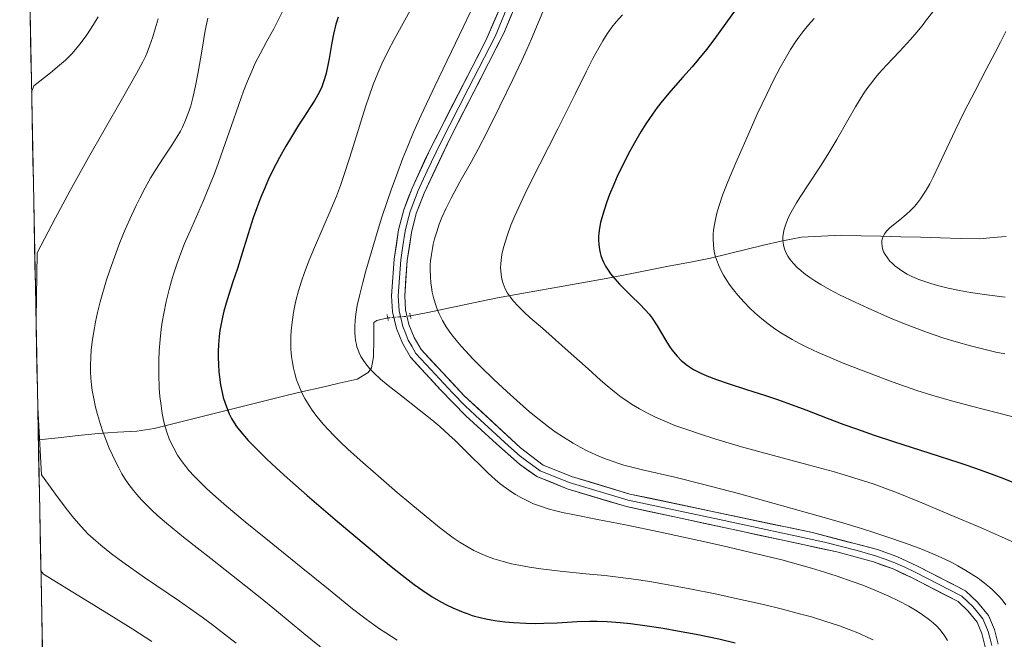
# Model space of a CAD drawing. Units: metres. Extents: x 635233 to 638703, y 4704299 to 4706680.
# Drawn here: x 635233 to 635470, y 4706332 to 4706482 of the extents above; entities that cross this region are included whole.
import ezdxf

# ---------------------------------------------------------------- set-up
doc = ezdxf.new("R2010")
doc.units = ezdxf.units.M
doc.header["$MEASUREMENT"] = 0
doc.linetypes.add('TRAZO_Y_PUNTO', pattern=[1, 0.5, -0.25, 0, -0.25])
doc.linetypes.add('TRAZOS2', pattern=[0.375, 0.25, -0.125])
for name, color, linetype, lineweight in [('Arbolado forestal CxS', 92, 'Continuous', 0), ('Corriente natural lineal', 142, 'Continuous', 13), ('Corriente natural lineal oculto', 19, 'TRAZO_Y_PUNTO', 13), ('Curva de nivel maestra', 36, 'Continuous', 30), ('Curva de nivel normal', 36, 'Continuous', 0), ('Layer 0', 7, 'Continuous', 0), ('Municipio CxS', 142, 'Continuous', 0), ('Puente lineal', 2, 'TRAZOS2', 0)]:
    doc.layers.add(name, color=color, linetype=linetype, lineweight=lineweight)

# ---------------------------------------------------------------- blocks, each defined once
blk = doc.blocks.new('*U152')
at = {"layer": 'Arbolado forestal CxS', "color": 92, "linetype": 'Continuous', "lineweight": 0}
blk.add_polyline3d([(635244.8, 4705989.41, 636.52), (635232.71, 4706612.34, 624.5), (635483.51, 4706617.27, 567.11)], dxfattribs=at)
blk = doc.blocks.new('*U194')
at = {"layer": 'Curva de nivel normal', "color": 36, "linetype": 'Continuous', "lineweight": 0}
blk.add_polyline3d([(635278.08, 4706482.01, 635), (635277.48, 4706479.03, 635), (635276.61, 4706474.01, 635), (635275.75, 4706468.92, 635), (635275.14, 4706465.66, 635), (635274.48, 4706462.75, 635), (635273.96, 4706460.82, 635), (635273.29, 4706458.81, 635), (635272.56, 4706456.95, 635), (635271.98, 4706455.69, 635), (635271.46, 4706454.72, 635), (635270.65, 4706453.3, 635), (635269.4, 4706451.34, 635), (635267.33, 4706448.23, 635), (635265.56, 4706445.49, 635), (635264.37, 4706443.52, 635), (635262.97, 4706441.03, 635), (635261.66, 4706438.56, 635), (635260.77, 4706436.76, 635), (635259.65, 4706434.38, 635), (635258.15, 4706430.96, 635), (635256.88, 4706427.86, 635), (635256.27, 4706426.31, 635), (635254.83, 4706422.32, 635), (635253.66, 4706418.86, 635), (635252.14, 4706413.53, 635), (635251.5, 4706410.97, 635), (635251, 4706408.69, 635), (635250.72, 4706407.28, 635), (635250.5, 4706405.93, 635), (635250.21, 4706403.88, 635), (635249.99, 4706401.86, 635), (635249.88, 4706400.17, 635), (635249.82, 4706398.07, 635), (635249.82, 4706396.73, 635), (635249.91, 4706395.11, 635), (635250.05, 4706393.51, 635), (635250.22, 4706392.16, 635), (635250.56, 4706390.21, 635), (635251, 4706388.13, 635), (635251.47, 4706386.34, 635), (635252.2, 4706383.93, 635), (635252.79, 4706382.14, 635), (635252.98, 4706381.6, 635), (635253.45, 4706380.34, 635), (635254.31, 4706378.22, 635), (635255.06, 4706376.51, 635), (635255.7, 4706375.18, 635), (635256.6, 4706373.44, 635), (635257.37, 4706372.04, 635), (635258.03, 4706370.96, 635), (635259.05, 4706369.46, 635), (635260.13, 4706368, 635), (635260.94, 4706367.02, 635), (635262.02, 4706365.81, 635), (635263.43, 4706364.35, 635), (635264.57, 4706363.25, 635), (635266.04, 4706361.91, 635), (635268.11, 4706360.12, 635), (635272.23, 4706356.75, 635), (635278.78, 4706351.59, 635), (635285.72, 4706346.16, 635), (635290.75, 4706342.16, 635), (635294.63, 4706339, 635), (635301.28, 4706333.51, 635), (635306.69, 4706329.07, 635)], dxfattribs=at)
blk = doc.blocks.new('*U203')
at = {"layer": 'Curva de nivel normal', "color": 36, "linetype": 'Continuous', "lineweight": 0}
for points in [[(635266.14, 4706481.85, 640), (635265.41, 4706479.38, 640), (635264.8, 4706477.5, 640), (635264.01, 4706475.21, 640), (635263.43, 4706473.67, 640), (635263.04, 4706472.75, 640), (635262.38, 4706471.43, 640), (635260.85, 4706468.61, 640), (635257.5, 4706462.71, 640), (635253.06, 4706454.94, 640), (635249.34, 4706448.37, 640), (635244.92, 4706440.39, 640), (635241.34, 4706433.8, 640), (635236.91, 4706425.34, 640), (635236.65, 4706409.31, 640)], [(635237.06, 4706388.04, 640), (635237.95, 4706371.77, 640), (635241.96, 4706366.21, 640), (635244.25, 4706363.23, 640), (635245.76, 4706361.36, 640), (635247.55, 4706359.31, 640), (635249.18, 4706357.59, 640), (635250.44, 4706356.39, 640), (635252.3, 4706354.79, 640), (635254.89, 4706352.71, 640), (635257.56, 4706350.73, 640), (635262.84, 4706347.05, 640), (635271.22, 4706341.28, 640), (635276.7, 4706337.43, 640), (635279.21, 4706335.58, 640), (635282.09, 4706333.37, 640), (635284.9, 4706331.14, 640)]]:
    blk.add_polyline3d(points, dxfattribs=at)
blk = doc.blocks.new('*U208')
at = {"layer": 'Curva de nivel normal', "color": 36, "linetype": 'Continuous', "lineweight": 0}
for points in [[(635235.59, 4706464.1, 645), (635236.13, 4706465.64, 645), (635240.16, 4706468.77, 645), (635242.33, 4706470.6, 645), (635243.72, 4706471.86, 645), (635245.27, 4706473.4, 645), (635246.59, 4706474.87, 645), (635247.56, 4706476.08, 645), (635248.89, 4706477.96, 645), (635250.51, 4706480.41, 645), (635251.64, 4706482.26, 645)], [(635264.61, 4706331.58, 645), (635260.02, 4706334.51, 645), (635252.57, 4706339.15, 645), (635238.42, 4706347.79, 645), (635237.83, 4706348.6, 645)]]:
    blk.add_polyline3d(points, dxfattribs=at)

msp = doc.modelspace()

# ---------------------------------------------------------------- linework, layer by layer
at = {"layer": 'Arbolado forestal CxS', "color": 92, "linetype": 'Continuous', "lineweight": 0}
msp.add_polyline3d([(635232.71, 4706612.34, 624.5), (635244.8, 4705989.41, 636.52)], dxfattribs=at)
at = {"layer": 'Corriente natural lineal', "color": 142, "linetype": 'Continuous', "lineweight": 13}
for points in [[(635326.95, 4706410.12, 611.66), (635331.15, 4706410.99, 609.71), (635335.35, 4706411.86, 608.33), (635339.54, 4706412.72, 607.05), (635343.74, 4706413.59, 605.85), (635347.94, 4706414.46, 604.85), (635352.46, 4706415.27, 603.87), (635356.98, 4706416.09, 602.78), (635361.51, 4706416.9, 602.08), (635366.03, 4706417.71, 601.62), (635370.55, 4706418.53, 600.78), (635375.07, 4706419.34, 599.9), (635379.93, 4706420.29, 598.79), (635384.78, 4706421.24, 598.02), (635389.64, 4706422.18, 597.11), (635394.49, 4706423.13, 596.04), (635399.35, 4706424.08, 594.97), (635403.6, 4706425.11, 593.99), (635407.85, 4706426.14, 592.93), (635412.1, 4706427.17, 591.56), (635416.35, 4706428.2, 589.34), (635418.82, 4706428.66, 588.65), (635421.28, 4706429.12, 588.11), (635426.1, 4706429.37, 586.94), (635430.92, 4706429.61, 586.36), (635435.69, 4706429.48, 585.62), (635440.46, 4706429.36, 584.71), (635445.23, 4706429.23, 584.05), (635450.01, 4706429.1, 583.28), (635454.78, 4706428.97, 582.56), (635459.55, 4706428.85, 581.81), (635464.32, 4706428.72, 581), (635467.5, 4706429.02, 580.4), (635470.67, 4706429.32, 579.74)], [(635237.22, 4706380.23, 639.58), (635242.01, 4706380.75, 637.89), (635246.81, 4706381.26, 636.65), (635251.6, 4706381.78, 635.4), (635256.29, 4706382.05, 633.59), (635260.97, 4706382.32, 631.85), (635265.16, 4706382.93, 630.34), (635269.66, 4706384.06, 628.67), (635274.16, 4706385.2, 627.34), (635278.66, 4706386.33, 626.06), (635283.17, 4706387.47, 624.37), (635287.67, 4706388.6, 622.71), (635292.17, 4706389.74, 621.52), (635296.67, 4706390.87, 620.25), (635301.04, 4706391.87, 618.85), (635305.41, 4706392.87, 617.58), (635309.77, 4706393.87, 616.67), (635314.14, 4706394.87, 615.83), (635316.75, 4706396.48, 614.72), (635317.6, 4706397.58, 613.98), (635318.03, 4706400.27, 613.21), (635318.1, 4706404.42, 612.81), (635318.17, 4706408.56, 612.97), (635318.86, 4706409.03, 612.8), (635321.48, 4706409.66, 611.99)]]:
    msp.add_polyline3d(points, dxfattribs=at)
at = {"layer": 'Corriente natural lineal oculto', "color": 19, "linetype": 'TRAZO_Y_PUNTO', "lineweight": 13}
msp.add_polyline3d([(635321.48, 4706409.66, 611.99), (635321.49, 4706409.66, 611.98), (635324.22, 4706409.89, 611.92), (635326.95, 4706410.12, 611.66)], dxfattribs=at)
at = {"layer": 'Curva de nivel maestra', "color": 36, "linetype": 'Continuous', "lineweight": 30}
for points in [[(635405.55, 4706484.22, 600), (635403.04, 4706480.8, 600), (635400.11, 4706476.74, 600), (635398.38, 4706474.45, 600), (635396.45, 4706472.07, 600), (635394.92, 4706470.27, 600), (635392.66, 4706467.74, 600), (635389.76, 4706464.48, 600), (635387.67, 4706461.98, 600), (635386.49, 4706460.44, 600), (635385.35, 4706458.83, 600), (635383.75, 4706456.45, 600), (635382.54, 4706454.53, 600), (635380.97, 4706451.86, 600), (635379.48, 4706449.14, 600), (635378.4, 4706447.02, 600), (635377.02, 4706444.14, 600), (635375.99, 4706441.82, 600), (635375, 4706439.43, 600), (635374.33, 4706437.66, 600), (635373.65, 4706435.64, 600), (635373.12, 4706433.84, 600), (635372.83, 4706432.65, 600), (635372.59, 4706431.33, 600), (635372.42, 4706430.07, 600), (635372.36, 4706429.28, 600), (635372.35, 4706428.52, 600), (635372.41, 4706427.35, 600), (635372.55, 4706426.17, 600), (635372.72, 4706425.36, 600), (635372.91, 4706424.71, 600), (635373.21, 4706423.85, 600), (635373.52, 4706423.12, 600), (635374.04, 4706422.14, 600), (635374.65, 4706421.14, 600), (635375.25, 4706420.29, 600), (635376.24, 4706419.08, 600), (635377.4, 4706417.77, 600), (635378.48, 4706416.67, 600), (635380.21, 4706415, 600), (635382.31, 4706412.96, 600), (635383.6, 4706411.62, 600), (635384.53, 4706410.54, 600), (635385.26, 4706409.57, 600), (635386.44, 4706407.75, 600), (635388.29, 4706404.63, 600), (635389.46, 4706402.74, 600), (635389.99, 4706401.98, 600), (635391.32, 4706400.39, 600), (635392.26, 4706399.39, 600), (635393.76, 4706398.2, 600), (635395.27, 4706397.22, 600), (635396.85, 4706396.38, 600), (635398.42, 4706395.69, 600), (635400.8, 4706394.77, 600), (635403.58, 4706393.82, 600), (635408.04, 4706392.4, 600), (635412.62, 4706390.92, 600), (635415.47, 4706389.98, 600), (635418.12, 4706389.04, 600), (635422.3, 4706387.49, 600), (635427.5, 4706385.49, 600), (635431.5, 4706383.97, 600), (635434.52, 4706382.87, 600), (635438.84, 4706381.37, 600), (635443.45, 4706379.84, 600), (635452.25, 4706377, 600), (635459.22, 4706374.74, 600), (635461.19, 4706374.09, 600), (635464.42, 4706372.98, 600), (635467.68, 4706371.79, 600), (635469.82, 4706370.98, 600), (635472.39, 4706369.93, 600)], [(635309.49, 4706482.25, 625), (635309, 4706480.52, 625), (635308.42, 4706478.1, 625), (635307.92, 4706475.61, 625), (635307.32, 4706472.25, 625), (635306.85, 4706469.81, 625), (635306.53, 4706468.39, 625), (635306.08, 4706466.87, 625), (635305.55, 4706465.41, 625), (635305.09, 4706464.37, 625), (635304.64, 4706463.51, 625), (635303.87, 4706462.17, 625), (635302.73, 4706460.35, 625), (635301.25, 4706458.09, 625), (635299.97, 4706456.13, 625), (635298.24, 4706453.38, 625), (635296.89, 4706451.12, 625), (635295.36, 4706448.37, 625), (635293.87, 4706445.48, 625), (635292.74, 4706443.11, 625), (635291.65, 4706440.67, 625), (635290.86, 4706438.77, 625), (635289.88, 4706436.19, 625), (635289.04, 4706433.79, 625), (635287.8, 4706429.93, 625), (635286.14, 4706424.51, 625), (635285.21, 4706421.55, 625), (635284.15, 4706418.36, 625), (635283.12, 4706415.28, 625), (635282.48, 4706413.23, 625), (635281.95, 4706411.27, 625), (635281.61, 4706409.84, 625), (635281.29, 4706408.23, 625), (635281.02, 4706406.62, 625), (635280.84, 4706405.2, 625), (635280.67, 4706403.24, 625), (635280.59, 4706401.57, 625), (635280.57, 4706400.2, 625), (635280.63, 4706398.31, 625), (635280.74, 4706396.71, 625), (635280.88, 4706395.39, 625), (635281.17, 4706393.51, 625), (635281.52, 4706391.67, 625), (635281.82, 4706390.47, 625), (635282.24, 4706389.09, 625), (635282.8, 4706387.56, 625), (635283.25, 4706386.52, 625), (635283.83, 4706385.39, 625), (635284.47, 4706384.31, 625), (635285.03, 4706383.48, 625), (635285.68, 4706382.61, 625), (635287.84, 4706380.06, 625), (635289.48, 4706378.38, 625), (635292.22, 4706375.68, 625), (635294.66, 4706373.39, 625), (635297.19, 4706371.1, 625), (635302.03, 4706366.84, 625), (635309.34, 4706360.56, 625), (635316.74, 4706354.3, 625), (635321.89, 4706350.02, 625), (635324.98, 4706347.55, 625), (635327.9, 4706345.34, 625), (635329.97, 4706343.87, 625), (635332.24, 4706342.39, 625), (635334.28, 4706341.17, 625), (635335.64, 4706340.43, 625), (635337.18, 4706339.68, 625), (635338.68, 4706339.02, 625), (635339.65, 4706338.63, 625), (635340.62, 4706338.29, 625), (635341.88, 4706337.88, 625), (635342.44, 4706337.71, 625), (635343.76, 4706337.36, 625), (635345.17, 4706337.03, 625), (635347.32, 4706336.64, 625), (635349.72, 4706336.31, 625), (635351.86, 4706336.12, 625), (635354.8, 4706335.97, 625), (635357.23, 4706335.93, 625), (635359.15, 4706335.96, 625), (635362.34, 4706336.1, 625), (635367.21, 4706336.38, 625), (635370.2, 4706336.5, 625), (635371.99, 4706336.5, 625), (635374.39, 4706336.4, 625), (635377.52, 4706336.17, 625), (635380.04, 4706335.9, 625), (635383.48, 4706335.45, 625), (635387.92, 4706334.78, 625), (635391.38, 4706334.18, 625), (635395.86, 4706333.32, 625), (635401.32, 4706332.18, 625), (635405.32, 4706331.25, 625)]]:
    msp.add_polyline3d(points, dxfattribs=at)
at = {"layer": 'Curva de nivel normal', "color": 36, "linetype": 'Continuous', "lineweight": 0}
for points in [[(635343.32, 4706487.46, 615), (635337.86, 4706475.97, 615), (635332.88, 4706465.61, 615), (635329.57, 4706458.54, 615), (635327.73, 4706454.45, 615), (635326.32, 4706451.12, 615), (635325.14, 4706448.16, 615), (635323.57, 4706444.04, 615), (635322.31, 4706440.55, 615), (635321.34, 4706437.74, 615), (635320.1, 4706433.96, 615), (635318.95, 4706430.3, 615), (635317.47, 4706425.39, 615), (635316.21, 4706421.04, 615), (635315.44, 4706418.22, 615), (635314.64, 4706414.95, 615), (635314.15, 4706412.66, 615), (635313.81, 4706410.54, 615), (635313.64, 4706409.07, 615), (635313.55, 4706407.48, 615), (635313.56, 4706406.09, 615), (635313.61, 4706405.18, 615), (635313.74, 4706404.19, 615), (635313.93, 4706403.25, 615), (635314.07, 4706402.67, 615), (635314.26, 4706402.1, 615), (635314.6, 4706401.24, 615), (635315.01, 4706400.36, 615), (635315.45, 4706399.63, 615), (635316.21, 4706398.54, 615), (635317.19, 4706397.36, 615), (635318.19, 4706396.32, 615), (635319.77, 4706394.88, 615), (635321.59, 4706393.36, 615), (635324.78, 4706390.84, 615), (635329.06, 4706387.49, 615), (635332.13, 4706385.04, 615), (635334.03, 4706383.45, 615), (635336.26, 4706381.47, 615), (635337.76, 4706380.08, 615), (635339.23, 4706378.64, 615), (635341.56, 4706376.3, 615), (635343.99, 4706373.87, 615), (635345.68, 4706372.23, 615), (635347.37, 4706370.7, 615), (635348.62, 4706369.65, 615), (635350.06, 4706368.55, 615), (635351.38, 4706367.62, 615), (635352.27, 4706367.04, 615), (635353.41, 4706366.38, 615), (635355, 4706365.57, 615), (635356.62, 4706364.83, 615), (635358.09, 4706364.28, 615), (635360.21, 4706363.6, 615), (635362.05, 4706363.08, 615), (635363.63, 4706362.71, 615), (635366.54, 4706362.1, 615), (635372.05, 4706361.04, 615), (635378.87, 4706359.71, 615), (635387.29, 4706357.97, 615), (635396.5, 4706355.98, 615), (635402, 4706354.75, 615), (635410.42, 4706352.76, 615), (635416.55, 4706351.25, 615), (635423.74, 4706349.26, 615), (635426.8, 4706348.34, 615), (635429.93, 4706347.32, 615), (635433.52, 4706346.07, 615), (635436.05, 4706345.14, 615), (635439.01, 4706343.94, 615), (635442.39, 4706342.48, 615), (635444.71, 4706341.37, 615), (635447.14, 4706340.09, 615), (635449.21, 4706338.88, 615), (635450.48, 4706338.04, 615), (635451.82, 4706337.05, 615), (635453.03, 4706336.05, 615), (635453.82, 4706335.32, 615), (635454.65, 4706334.43, 615), (635455.22, 4706333.75, 615), (635455.85, 4706332.87, 615), (635456.5, 4706331.83, 615)], [(635360.26, 4706486.83, 610), (635358.04, 4706481.38, 610), (635356.2, 4706477.01, 610), (635355.06, 4706474.41, 610), (635353.84, 4706471.75, 610), (635351.65, 4706467.15, 610), (635348.51, 4706460.72, 610), (635345.44, 4706454.56, 610), (635343.29, 4706450.4, 610), (635341.65, 4706447.4, 610), (635338.89, 4706442.45, 610), (635336.76, 4706438.51, 610), (635335.57, 4706436.12, 610), (635334.56, 4706433.85, 610), (635333.92, 4706432.25, 610), (635333.3, 4706430.46, 610), (635332.78, 4706428.7, 610), (635332.46, 4706427.43, 610), (635332.25, 4706426.42, 610), (635332.01, 4706424.93, 610), (635331.84, 4706423.46, 610), (635331.76, 4706422.46, 610), (635331.73, 4706421.24, 610), (635331.78, 4706419.57, 610), (635331.88, 4706418.08, 610), (635332.01, 4706417.09, 610), (635332.23, 4706415.86, 610), (635332.62, 4706414.23, 610), (635333.07, 4706412.76, 610), (635333.41, 4706411.8, 610), (635333.92, 4706410.63, 610), (635334.71, 4706409.06, 610), (635335.61, 4706407.52, 610), (635336.32, 4706406.43, 610), (635336.96, 4706405.56, 610), (635337.98, 4706404.28, 610), (635339.18, 4706402.86, 610), (635340.33, 4706401.59, 610), (635342.05, 4706399.79, 610), (635343.97, 4706397.86, 610), (635347.03, 4706394.9, 610), (635350.23, 4706391.88, 610), (635352.63, 4706389.69, 610), (635355.72, 4706387.01, 610), (635358.02, 4706385.11, 610), (635360.26, 4706383.38, 610), (635361.88, 4706382.2, 610), (635363.86, 4706380.88, 610), (635366.19, 4706379.43, 610), (635367.87, 4706378.48, 610), (635369.78, 4706377.5, 610), (635371.69, 4706376.61, 610), (635373.35, 4706375.91, 610), (635375.64, 4706375.06, 610), (635377.46, 4706374.45, 610), (635378.47, 4706374.14, 610), (635382.9, 4706372.96, 610), (635390.77, 4706371.19, 610), (635397.43, 4706369.56, 610), (635406.08, 4706367.27, 610), (635416.71, 4706364.34, 610), (635425.27, 4706361.91, 610), (635430.68, 4706360.33, 610), (635435.73, 4706358.82, 610), (635439.18, 4706357.74, 610), (635443.05, 4706356.46, 610), (635447.26, 4706354.99, 610), (635450.05, 4706353.94, 610), (635452.95, 4706352.73, 610), (635455.67, 4706351.51, 610), (635457.53, 4706350.6, 610), (635458.96, 4706349.84, 610), (635460.96, 4706348.69, 610), (635462.87, 4706347.5, 610), (635463.87, 4706346.83, 610), (635464.27, 4706346.55, 610), (635465.42, 4706345.67, 610), (635466.64, 4706344.69, 610), (635467.45, 4706343.96, 610), (635468.34, 4706343.1, 610), (635468.95, 4706342.45, 610), (635469.66, 4706341.6, 610), (635470.55, 4706340.39, 610)], [(635296.08, 4706483.62, 630), (635295.08, 4706481.5, 630), (635294.01, 4706479.43, 630), (635292.36, 4706476.46, 630), (635290.68, 4706473.38, 630), (635289.54, 4706471.1, 630), (635288.43, 4706468.65, 630), (635287.63, 4706466.74, 630), (635286.71, 4706464.36, 630), (635285.55, 4706461.17, 630), (635283.69, 4706455.83, 630), (635281.81, 4706450.36, 630), (635280.59, 4706446.94, 630), (635279.59, 4706444.25, 630), (635278.69, 4706441.95, 630), (635277.01, 4706437.97, 630), (635274.22, 4706431.58, 630), (635272.5, 4706427.59, 630), (635271.59, 4706425.29, 630), (635270.61, 4706422.66, 630), (635269.8, 4706420.23, 630), (635269.29, 4706418.57, 630), (635268.73, 4706416.51, 630), (635268.04, 4706413.63, 630), (635267.46, 4706410.73, 630), (635267.1, 4706408.63, 630), (635266.87, 4706406.94, 630), (635266.6, 4706404.44, 630), (635266.38, 4706401.71, 630), (635266.29, 4706399.34, 630), (635266.28, 4706395.98, 630), (635266.39, 4706392.78, 630), (635266.54, 4706390.71, 630), (635266.8, 4706388.51, 630), (635267.09, 4706386.61, 630), (635267.32, 4706385.4, 630), (635267.67, 4706383.96, 630), (635268.23, 4706382.09, 630), (635268.8, 4706380.47, 630), (635269.24, 4706379.43, 630), (635269.86, 4706378.19, 630), (635270.81, 4706376.53, 630), (635271.89, 4706374.92, 630), (635272.76, 4706373.76, 630), (635273.53, 4706372.84, 630), (635274.78, 4706371.46, 630), (635276.29, 4706369.91, 630), (635277.78, 4706368.49, 630), (635280.02, 4706366.46, 630), (635282.58, 4706364.23, 630), (635287.11, 4706360.46, 630), (635293.76, 4706355.04, 630), (635300.63, 4706349.47, 630), (635307.16, 4706344.18, 630), (635313, 4706339.49, 630), (635316.29, 4706336.93, 630), (635318.04, 4706335.64, 630), (635319.51, 4706334.64, 630), (635321.02, 4706333.64, 630), (635323.79, 4706331.93, 630)], [(635327.29, 4706484.58, 620), (635325.18, 4706480.81, 620), (635323, 4706476.84, 620), (635321.51, 4706473.95, 620), (635320.09, 4706470.96, 620), (635319.1, 4706468.68, 620), (635318.01, 4706465.96, 620), (635316.98, 4706463.13, 620), (635316.11, 4706460.57, 620), (635314.65, 4706455.91, 620), (635312.35, 4706448.41, 620), (635310.93, 4706443.98, 620), (635310.11, 4706441.62, 620), (635309.13, 4706439.05, 620), (635307.87, 4706435.97, 620), (635305.83, 4706431.27, 620), (635303.8, 4706426.64, 620), (635302.53, 4706423.57, 620), (635301.42, 4706420.63, 620), (635300.7, 4706418.53, 620), (635299.99, 4706416.19, 620), (635299.43, 4706414.07, 620), (635299.11, 4706412.67, 620), (635298.77, 4706410.93, 620), (635298.43, 4706408.61, 620), (635298.21, 4706406.53, 620), (635298.12, 4706405.16, 620), (635298.1, 4706403.62, 620), (635298.14, 4706402.16, 620), (635298.2, 4706401.23, 620), (635298.29, 4706400.32, 620), (635298.49, 4706398.91, 620), (635298.75, 4706397.49, 620), (635299.05, 4706396.27, 620), (635299.5, 4706394.73, 620), (635299.85, 4706393.73, 620), (635300.35, 4706392.51, 620), (635300.92, 4706391.28, 620), (635301.47, 4706390.24, 620), (635302.35, 4706388.74, 620), (635303.41, 4706387.15, 620), (635304.43, 4706385.81, 620), (635305.92, 4706384.01, 620), (635307.25, 4706382.53, 620), (635308.39, 4706381.35, 620), (635310.03, 4706379.72, 620), (635311.8, 4706378.05, 620), (635314.81, 4706375.33, 620), (635319.25, 4706371.44, 620), (635323.79, 4706367.56, 620), (635327.05, 4706364.8, 620), (635334.01, 4706359.04, 620), (635337.25, 4706356.62, 620), (635338.96, 4706355.47, 620), (635340.86, 4706354.3, 620), (635342.25, 4706353.54, 620), (635343.86, 4706352.78, 620), (635345.52, 4706352.08, 620), (635347.06, 4706351.54, 620), (635349.31, 4706350.86, 620), (635351.33, 4706350.35, 620), (635353.1, 4706349.98, 620), (635355.67, 4706349.52, 620), (635358.44, 4706349.1, 620), (635363.06, 4706348.54, 620), (635369.23, 4706347.92, 620), (635373.87, 4706347.46, 620), (635377.1, 4706347.09, 620), (635381.39, 4706346.52, 620), (635384.12, 4706346.12, 620), (635385.09, 4706345.96, 620), (635388.21, 4706345.42, 620), (635394.33, 4706344.28, 620), (635400.9, 4706342.96, 620), (635405.87, 4706341.9, 620), (635412.16, 4706340.47, 620), (635416.67, 4706339.36, 620), (635420.82, 4706338.28, 620), (635423.67, 4706337.49, 620), (635426.89, 4706336.51, 620), (635430.45, 4706335.33, 620), (635432.82, 4706334.46, 620), (635435.26, 4706333.47, 620), (635437.3, 4706332.57, 620), (635438.57, 4706331.96, 620)], [(635378.08, 4706482.81, 605), (635376.59, 4706481.07, 605), (635375.57, 4706479.77, 605), (635374.45, 4706478.19, 605), (635373.35, 4706476.47, 605), (635372.38, 4706474.8, 605), (635370.99, 4706472.23, 605), (635369.44, 4706469.2, 605), (635366.7, 4706463.65, 605), (635362.52, 4706455.24, 605), (635358.2, 4706446.76, 605), (635355.23, 4706440.91, 605), (635353.56, 4706437.45, 605), (635352.12, 4706434.26, 605), (635351.2, 4706432.06, 605), (635350.34, 4706429.7, 605), (635349.69, 4706427.67, 605), (635349.33, 4706426.36, 605), (635349.04, 4706424.94, 605), (635348.83, 4706423.61, 605), (635348.75, 4706422.72, 605), (635348.71, 4706421.71, 605), (635348.73, 4706421, 605), (635348.81, 4706420.14, 605), (635349.01, 4706419, 605), (635349.31, 4706417.94, 605), (635349.55, 4706417.28, 605), (635349.85, 4706416.64, 605), (635350.4, 4706415.66, 605), (635351.06, 4706414.67, 605), (635351.75, 4706413.8, 605), (635352.92, 4706412.5, 605), (635354.38, 4706411.03, 605), (635355.86, 4706409.69, 605), (635358.78, 4706407.14, 605), (635364.32, 4706402.28, 605), (635369.82, 4706397.33, 605), (635372.77, 4706394.67, 605), (635374.38, 4706393.27, 605), (635376.18, 4706391.81, 605), (635377.82, 4706390.55, 605), (635378.92, 4706389.77, 605), (635380.29, 4706388.86, 605), (635382.22, 4706387.7, 605), (635384.16, 4706386.63, 605), (635385.88, 4706385.78, 605), (635388.29, 4706384.71, 605), (635390.77, 4706383.73, 605), (635394.08, 4706382.53, 605), (635396.68, 4706381.65, 605), (635400.65, 4706380.41, 605), (635406.83, 4706378.58, 605), (635414.56, 4706376.45, 605), (635422.93, 4706374.2, 605), (635428.92, 4706372.57, 605), (635431.59, 4706371.8, 605), (635438.55, 4706369.6, 605), (635444.24, 4706367.5, 605), (635449.74, 4706365.28, 605), (635457.13, 4706362.17, 605), (635464.48, 4706359.05, 605), (635469.55, 4706356.84, 605), (635472.56, 4706355.44, 605)], [(635452.94, 4706483.53, 590), (635451.46, 4706481.54, 590), (635450.38, 4706480.16, 590), (635449.14, 4706478.63, 590), (635447.58, 4706476.83, 590), (635444.96, 4706473.97, 590), (635441.78, 4706470.6, 590), (635440.05, 4706468.7, 590), (635439.17, 4706467.67, 590), (635438.22, 4706466.47, 590), (635437.3, 4706465.24, 590), (635436.51, 4706464.11, 590), (635435.44, 4706462.46, 590), (635434.32, 4706460.62, 590), (635432.44, 4706457.36, 590), (635429.8, 4706452.71, 590), (635427.64, 4706449.08, 590), (635425.86, 4706446.27, 590), (635422.87, 4706441.76, 590), (635421.03, 4706438.94, 590), (635420.06, 4706437.4, 590), (635419.1, 4706435.74, 590), (635418.34, 4706434.28, 590), (635417.9, 4706433.34, 590), (635417.5, 4706432.31, 590), (635417.18, 4706431.34, 590), (635417.01, 4706430.74, 590), (635416.91, 4706430.16, 590), (635416.81, 4706429.27, 590), (635416.78, 4706428.38, 590), (635416.83, 4706427.75, 590), (635416.91, 4706427.26, 590), (635417.07, 4706426.6, 590), (635417.26, 4706426.04, 590), (635417.59, 4706425.28, 590), (635418.02, 4706424.52, 590), (635418.47, 4706423.86, 590), (635419.27, 4706422.88, 590), (635420.27, 4706421.84, 590), (635421.11, 4706421.07, 590), (635421.86, 4706420.46, 590), (635423.07, 4706419.57, 590), (635424.51, 4706418.59, 590), (635425.92, 4706417.73, 590), (635428.03, 4706416.53, 590), (635430.47, 4706415.25, 590), (635434.21, 4706413.43, 590), (635437.37, 4706411.98, 590), (635442.75, 4706409.63, 590), (635446.16, 4706408.21, 590), (635451.42, 4706406.24, 590), (635455.65, 4706404.79, 590), (635458.58, 4706403.88, 590), (635462.03, 4706402.91, 590), (635465.56, 4706402.01, 590), (635468.18, 4706401.41, 590), (635470.33, 4706400.96, 590)], [(635424.38, 4706481.9, 595), (635423.01, 4706480.4, 595), (635421.65, 4706478.72, 595), (635420.66, 4706477.4, 595), (635419.86, 4706476.24, 595), (635418.67, 4706474.38, 595), (635417.35, 4706472.18, 595), (635416.17, 4706470.08, 595), (635414.57, 4706467.04, 595), (635412.97, 4706463.83, 595), (635410.63, 4706458.82, 595), (635407.85, 4706452.58, 595), (635405.45, 4706447.08, 595), (635403.51, 4706442.49, 595), (635402.25, 4706439.26, 595), (635401.55, 4706437.23, 595), (635400.96, 4706435.24, 595), (635400.6, 4706433.8, 595), (635400.29, 4706432.22, 595), (635400.09, 4706430.8, 595), (635400.01, 4706429.87, 595), (635399.98, 4706428.74, 595), (635400.06, 4706427.21, 595), (635400.26, 4706425.7, 595), (635400.5, 4706424.63, 595), (635400.77, 4706423.76, 595), (635401.26, 4706422.47, 595), (635401.92, 4706421.03, 595), (635402.49, 4706419.97, 595), (635403.01, 4706419.11, 595), (635403.87, 4706417.82, 595), (635404.91, 4706416.4, 595), (635405.92, 4706415.14, 595), (635407.44, 4706413.42, 595), (635408.82, 4706412, 595), (635410.02, 4706410.88, 595), (635411.74, 4706409.4, 595), (635413.25, 4706408.2, 595), (635414.52, 4706407.28, 595), (635416.29, 4706406.09, 595), (635417.81, 4706405.14, 595), (635419.06, 4706404.41, 595), (635420.78, 4706403.47, 595), (635422.54, 4706402.58, 595), (635425.32, 4706401.29, 595), (635428.91, 4706399.75, 595), (635431.73, 4706398.6, 595), (635443.14, 4706394.21, 595), (635449.13, 4706392.17, 595), (635452.73, 4706391.03, 595), (635455.21, 4706390.29, 595), (635457.78, 4706389.57, 595), (635462.27, 4706388.38, 595), (635468.57, 4706386.76, 595), (635474.54, 4706385.21, 595)], [(635470.54, 4706478.76, 585), (635469.28, 4706476.16, 585), (635468, 4706473.66, 585), (635465.86, 4706469.6, 585), (635463.07, 4706464.32, 585), (635460.54, 4706459.37, 585), (635458.36, 4706454.9, 585), (635456.33, 4706450.58, 585), (635454.44, 4706446.49, 585), (635453.08, 4706443.65, 585), (635452.22, 4706441.99, 585), (635451.36, 4706440.5, 585), (635450.74, 4706439.48, 585), (635450.01, 4706438.42, 585), (635449.26, 4706437.42, 585), (635448.59, 4706436.61, 585), (635447.61, 4706435.57, 585), (635446.57, 4706434.61, 585), (635444.99, 4706433.32, 585), (635443.48, 4706432.13, 585), (635442.57, 4706431.35, 585), (635441.82, 4706430.58, 585), (635441.38, 4706430, 585), (635441.01, 4706429.33, 585), (635440.77, 4706428.68, 585), (635440.68, 4706428.24, 585), (635440.65, 4706427.66, 585), (635440.72, 4706426.85, 585), (635440.91, 4706426.11, 585), (635441.1, 4706425.6, 585), (635441.43, 4706424.97, 585), (635442, 4706424.11, 585), (635442.63, 4706423.34, 585), (635443.12, 4706422.83, 585), (635443.82, 4706422.21, 585), (635444.9, 4706421.4, 585), (635445.99, 4706420.69, 585), (635446.8, 4706420.22, 585), (635447.91, 4706419.66, 585), (635449.58, 4706418.94, 585), (635451.25, 4706418.33, 585), (635452.47, 4706417.93, 585), (635454.13, 4706417.47, 585), (635456.63, 4706416.86, 585), (635459.37, 4706416.29, 585), (635462.02, 4706415.82, 585), (635466.01, 4706415.21, 585), (635470.44, 4706414.64, 585)]]:
    msp.add_polyline3d(points, dxfattribs=at)
at = {"layer": 'Layer 0', "linetype": 'Continuous', "lineweight": 0}
for points in [[(635356.55, 4706502.88), (635345.21, 4706476.71), (635331.78, 4706450.55), (635327.36, 4706440.98), (635325.38, 4706435.77), (635324.12, 4706430.94), (635323.04, 4706423.85), (635322.42, 4706414.95), (635322.65, 4706411.13), (635323.59, 4706407.08), (635325.03, 4706403.57), (635326.98, 4706400.16), (635334.22, 4706392.3), (635340.31, 4706386.04), (635347.68, 4706379.29), (635353.28, 4706374.35), (635357.48, 4706371.38), (635364.74, 4706368.44), (635379.1, 4706364.11), (635429.78, 4706353.22), (635438.66, 4706350.78), (635443.36, 4706349.07), (635447.95, 4706346.92), (635459.04, 4706341.19), (635461.47, 4706338.93), (635463.66, 4706336.23), (635464.81, 4706333.49), (635465.63, 4706330.3)], [(635468.72, 4706330.93), (635467.81, 4706334.49), (635466.39, 4706337.86), (635463.78, 4706341.09), (635460.87, 4706343.79), (635449.1, 4706349.87), (635444.32, 4706352.09), (635439.62, 4706353.78), (635423.91, 4706357.84), (635379.89, 4706367.16), (635365.79, 4706371.41), (635359, 4706374.16), (635353.52, 4706378.31), (635339.96, 4706390.85), (635329.54, 4706402.03), (635327.86, 4706404.95), (635326.6, 4706408.04), (635325.78, 4706411.59), (635325.58, 4706414.94), (635326.18, 4706423.51), (635327.21, 4706430.3), (635328.38, 4706434.81), (635330.26, 4706439.76), (635336.59, 4706453.15), (635349.5, 4706478.38), (635357.19, 4706496.84)], [(635351.2, 4706486.78), (635347.36, 4706477.55), (635340.9, 4706464.93), (635334.19, 4706451.85), (635331.02, 4706445.16), (635328.81, 4706440.37), (635326.88, 4706435.29), (635326.25, 4706432.88), (635325.67, 4706430.62), (635325.13, 4706427.08), (635324.61, 4706423.68), (635324, 4706414.95), (635324.22, 4706411.36), (635324.69, 4706409.34), (635325.1, 4706407.56), (635325.82, 4706405.81), (635326.45, 4706404.26), (635327.29, 4706402.8), (635328.26, 4706401.1), (635331.88, 4706397.17), (635337.09, 4706391.58), (635340.14, 4706388.45), (635343.82, 4706385.07), (635350.6, 4706378.8), (635353.4, 4706376.33), (635356.14, 4706374.26), (635358.24, 4706372.77), (635365.27, 4706369.93), (635379.5, 4706365.64), (635401.51, 4706360.98), (635426.85, 4706355.53), (635434.7, 4706353.5), (635439.14, 4706352.28), (635441.49, 4706351.44), (635443.84, 4706350.58), (635446.23, 4706349.47), (635448.53, 4706348.4), (635459.96, 4706342.49), (635461.41, 4706341.14), (635462.63, 4706340.01), (635463.72, 4706338.66), (635465.03, 4706337.05), (635465.74, 4706335.36), (635466.31, 4706333.99), (635466.77, 4706332.21), (635467.18, 4706330.62)]]:
    msp.add_lwpolyline(points, dxfattribs=at)
for points in [[(635465.63, 4706330.3, 612.68), (635464.81, 4706333.49, 612.65), (635463.66, 4706336.23, 612.47), (635461.47, 4706338.93, 612.09), (635459.04, 4706341.19, 612.46), (635455.34, 4706343.1, 612.17), (635451.65, 4706345.01, 612), (635447.95, 4706346.92, 612.15), (635445.66, 4706348, 611.9), (635443.36, 4706349.07, 611.66), (635441.01, 4706349.93, 611.74), (635438.66, 4706350.78, 611.92), (635434.22, 4706352, 612.09), (635429.78, 4706353.22, 611.85), (635425.17, 4706354.21, 611.77), (635420.57, 4706355.2, 611.9), (635415.96, 4706356.19, 612.12), (635411.35, 4706357.18, 612.17), (635406.74, 4706358.17, 611.82), (635402.14, 4706359.16, 611.86), (635397.53, 4706360.15, 612.3), (635392.92, 4706361.14, 612.75), (635388.31, 4706362.13, 612.51), (635383.71, 4706363.12, 612.12), (635379.1, 4706364.11, 612.16), (635374.31, 4706365.55, 612.4), (635369.53, 4706367, 612.36), (635364.74, 4706368.44, 611.99), (635361.11, 4706369.91, 612.23), (635357.48, 4706371.38, 612.42), (635355.38, 4706372.87, 612.22), (635353.28, 4706374.35, 612.28), (635350.48, 4706376.82, 612.38), (635347.68, 4706379.29, 612.24), (635344, 4706382.67, 612.46), (635340.31, 4706386.04, 612.53), (635337.27, 4706389.17, 612.19), (635334.22, 4706392.3, 612.45), (635331.81, 4706394.92, 612.21), (635329.39, 4706397.54, 612.25), (635326.98, 4706400.16, 612.09), (635325.03, 4706403.57, 612.02), (635323.59, 4706407.08, 611.97), (635322.65, 4706411.13, 611.93), (635322.42, 4706414.95, 611.92), (635322.73, 4706419.4, 611.98), (635323.04, 4706423.85, 612.09), (635323.58, 4706427.4, 612.46), (635324.12, 4706430.94, 612.62), (635325.38, 4706435.77, 612.4), (635326.37, 4706438.38, 612.03), (635327.36, 4706440.98, 612.07), (635328.83, 4706444.17, 612.27), (635330.31, 4706447.36, 612.4), (635331.78, 4706450.55, 612.29), (635334.02, 4706454.91, 612.52), (635336.26, 4706459.27, 612.38), (635338.5, 4706463.63, 612.44), (635340.73, 4706467.99, 612.57), (635342.97, 4706472.35, 612.43), (635345.21, 4706476.71, 612.67), (635347.1, 4706481.07, 612.65), (635348.99, 4706485.43, 612.88)], [(635351.42, 4706483, 612.49), (635349.5, 4706478.38, 612.34), (635347.35, 4706474.18, 612.29), (635345.2, 4706469.97, 612.31), (635343.05, 4706465.77, 612.21), (635340.89, 4706461.56, 612.36), (635338.74, 4706457.36, 612.2), (635336.59, 4706453.15, 612.32), (635334.48, 4706448.69, 612.25), (635332.37, 4706444.22, 611.98), (635330.26, 4706439.76, 611.91), (635329.32, 4706437.29, 611.82), (635328.38, 4706434.81, 611.79), (635327.21, 4706430.3, 611.73), (635326.7, 4706426.91, 611.85), (635326.18, 4706423.51, 611.89), (635325.88, 4706419.23, 611.9), (635325.58, 4706414.94, 611.88), (635325.78, 4706411.59, 611.87), (635326.6, 4706408.04, 611.85), (635327.86, 4706404.95, 611.71), (635329.54, 4706402.03, 611.83), (635332.15, 4706399.24, 612.02), (635334.75, 4706396.44, 612.16), (635337.36, 4706393.65, 612.2), (635339.96, 4706390.85, 612.09), (635343.35, 4706387.72, 612.12), (635346.74, 4706384.58, 612.04), (635350.13, 4706381.45, 611.95), (635353.52, 4706378.31, 611.98), (635356.26, 4706376.24, 611.89), (635359, 4706374.16, 611.75), (635362.4, 4706372.79, 611.83), (635365.79, 4706371.41, 611.7), (635370.49, 4706369.99, 611.5), (635375.19, 4706368.58, 611.71), (635379.89, 4706367.16, 611.81), (635384.78, 4706366.12, 611.73), (635389.67, 4706365.09, 611.64), (635394.56, 4706364.05, 611.61), (635399.45, 4706363.02, 611.68), (635404.35, 4706361.98, 611.56), (635409.24, 4706360.95, 611.33), (635414.13, 4706359.91, 611.16), (635419.02, 4706358.88, 611.36), (635423.91, 4706357.84, 611.55), (635427.84, 4706356.83, 611.52), (635431.77, 4706355.81, 611.45), (635435.69, 4706354.8, 611.37), (635439.62, 4706353.78, 611.5), (635444.32, 4706352.09, 611.27), (635446.71, 4706350.98, 611.21), (635449.1, 4706349.87, 611.34), (635453.02, 4706347.84, 611.69), (635456.95, 4706345.82, 611.62), (635460.87, 4706343.79, 611.81), (635463.78, 4706341.09, 611.99), (635466.39, 4706337.86, 612.23), (635467.81, 4706334.49, 612.09), (635468.72, 4706330.93, 612.04)]]:
    msp.add_polyline3d(points, dxfattribs=at)
at = {"layer": 'Municipio CxS', "color": 142, "linetype": 'Continuous', "lineweight": 0}
msp.add_polyline3d([(635238.24, 4706327.55, 651.5), (635238.14, 4706332.55, 649.46), (635238.04, 4706337.54, 647.92), (635237.95, 4706342.54, 646.25), (635237.85, 4706347.53, 644.84), (635237.75, 4706352.53, 643.79), (635237.66, 4706357.53, 642.43), (635237.56, 4706362.52, 641.54), (635237.46, 4706367.52, 640.37), (635237.36, 4706372.52, 639.84), (635237.27, 4706377.51, 639.67), (635237.17, 4706382.51, 639.5), (635237.07, 4706387.51, 639.08), (635236.98, 4706392.5, 638.88), (635236.88, 4706397.5, 638.78), (635236.78, 4706402.49, 638.83), (635236.69, 4706407.49, 638.88), (635236.59, 4706412.49, 639.08), (635236.49, 4706417.48, 639.42), (635236.4, 4706422.48, 639.79), (635236.3, 4706427.48, 640.19), (635236.2, 4706432.47, 640.61), (635236.1, 4706437.47, 641.27), (635236.01, 4706442.46, 642.38), (635235.91, 4706447.46, 643.06), (635235.81, 4706452.46, 643.47), (635235.72, 4706457.45, 643.86), (635235.62, 4706462.45, 644.41), (635235.52, 4706467.45, 645.3), (635235.43, 4706472.44, 646.61), (635235.33, 4706477.44, 647.63), (635235.23, 4706482.44, 648.98)], dxfattribs=at)
at = {"layer": 'Puente lineal', "color": 2, "linetype": 'TRAZOS2', "lineweight": 0}
for points in [[(635321.34, 4706410.47, 612.02), (635321.48, 4706409.65, 611.99), (635321.62, 4706408.92, 611.99)], [(635326.8, 4706410.8, 611.72), (635326.95, 4706410.12, 611.66), (635327.07, 4706409.49, 611.62)]]:
    msp.add_polyline3d(points, dxfattribs=at)

# ---------------------------------------------------------------- block references
at = {"layer": 'Arbolado forestal CxS', "color": 92, "linetype": 'Continuous', "lineweight": 0}
msp.add_blockref('*U152', (0, 0), dxfattribs=at)
at = {"layer": 'Curva de nivel normal', "color": 36, "linetype": 'Continuous', "lineweight": 0}
for name in ['*U203', '*U194', '*U208']:
    msp.add_blockref(name, (0, 0), dxfattribs=at)

doc.saveas('drawing.dxf')
